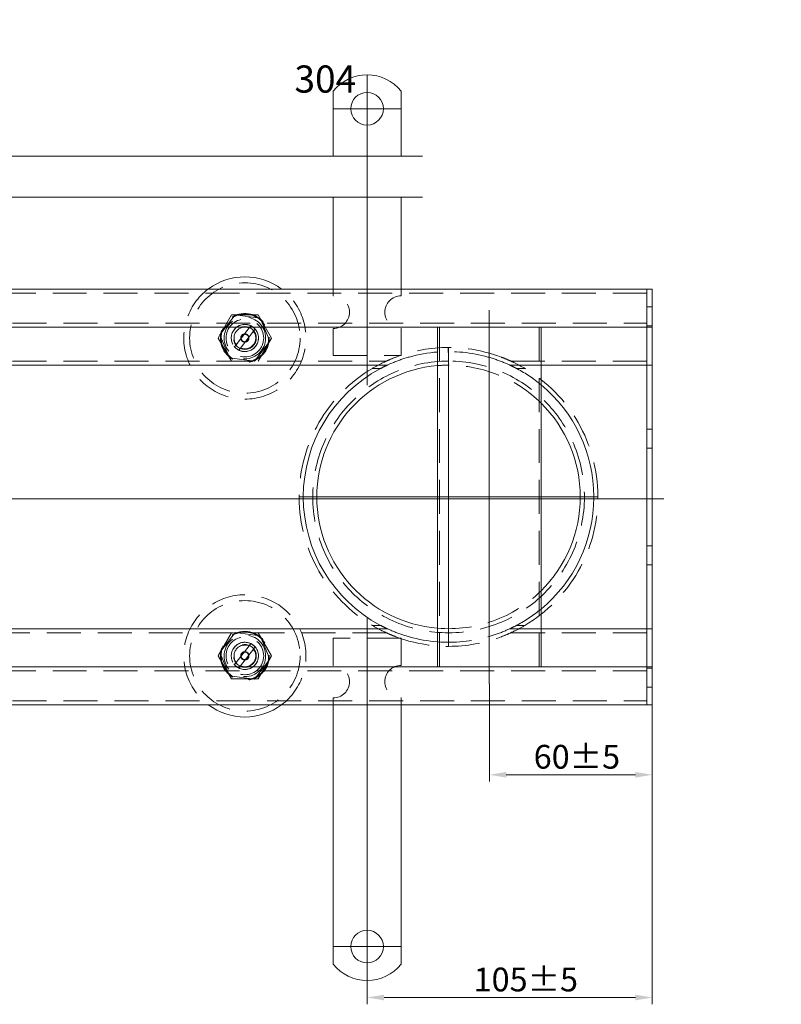
# Model space of a CAD drawing. Extents: x 571 to 38039, y -11097 to 12501.
# Drawn here: x 13400 to 13681, y 8543 to 8906 of the extents above; entities that cross this region are included whole.
import ezdxf

# ---------------------------------------------------------------- set-up
doc = ezdxf.new("R2010")
doc.units = 0
doc.header["$LTSCALE"] = 25
for name, pattern in [('AUSGEZOGEN', [0]), ('GESTRICHELT', [0.75, 0.5, -0.25]), ('STRICHPUNKT', [1, 0.5, -0.25, 0, -0.25])]:
    doc.linetypes.add(name, pattern=pattern)
doc.layers.get('Defpoints').update_dxf_attribs({"linetype": 'CONTINUOUS'})
for name, color, linetype, lineweight in [('ACO_DIMENSION', 3, 'AUSGEZOGEN', 9), ('ACO_HIDDEN', 81, 'GESTRICHELT', 9), ('ACO_MITTE', 1, 'STRICHPUNKT', 9), ('ACO_VISIBLE ( NOTE )', 7, 'CONTINUOUS', 15)]:
    doc.layers.add(name, color=color, linetype=linetype, lineweight=lineweight)
doc.styles.add('Text poznámky (ISO)', font='tahoma.ttf')
doc.dimstyles.new('Výchozí (ISO)', dxfattribs={"dimscale": 2.5, "dimtxt": 3.5, "dimasz": 2.5, "dimexe": 1, "dimexo": 0, "dimgap": 0.762, "dimtad": 1, "dimrnd": 1e-08, "dimtxsty": 'Text poznámky (ISO)', "dimcen": 0.09, "dimdle": 10, "dimclrd": 256, "dimclre": 256, "dimclrt": 256, "dimazin": 2, "dimtfac": 1.001486, "dimtmove": 0, "dimatfit": 3, "dimfxl": 1, "dimtolj": 1, "dimlwd": -1, "dimlwe": -1, "dimarcsym": 0})

# ---------------------------------------------------------------- blocks, each defined once
blk = doc.blocks.new('*D36')
at = {"layer": 'ACO_DIMENSION', "transparency": 16777216}
for p, q in [((13573.06, 8661.26), (13573.06, 8625.24)), ((13633.06, 8656.51), (13633.06, 8625.24)), ((13626.81, 8627.74), (13579.31, 8627.74))]:
    blk.add_line(p, q, dxfattribs=at)
for points in [[(13579.31, 8628.78), (13579.31, 8626.7), (13573.06, 8627.74)], [(13626.81, 8628.78), (13626.81, 8626.7), (13633.06, 8627.74)]]:
    blk.add_solid(points, dxfattribs=at)
at = {"layer": 'Defpoints', "color": 0, "transparency": 16777216}
for p in [(13573.06, 8661.26), (13633.06, 8656.51), (13573.06, 8627.74)]:
    blk.add_point(p, dxfattribs=at)
at = {"layer": 'ACO_DIMENSION', "transparency": 16777216, "insert": (13589.39, 8638.75), "char_height": 8.75, "attachment_point": 1, "style": 'Text poznámky (ISO)'}
blk.add_mtext('\\A1;60{±5}', dxfattribs=at)
blk = doc.blocks.new('*D37')
at = {"layer": 'ACO_DIMENSION', "transparency": 16777216}
for p, q in [((13633.06, 8656.51), (13633.06, 8543.26)), ((13528.06, 8564.51), (13528.06, 8543.26)), ((13626.81, 8545.76), (13534.31, 8545.76))]:
    blk.add_line(p, q, dxfattribs=at)
for points in [[(13534.31, 8546.8), (13534.31, 8544.72), (13528.06, 8545.76)], [(13626.81, 8546.8), (13626.81, 8544.72), (13633.06, 8545.76)]]:
    blk.add_solid(points, dxfattribs=at)
at = {"layer": 'Defpoints', "color": 0, "transparency": 16777216}
for p in [(13633.06, 8656.51), (13528.06, 8564.51), (13528.06, 8545.76)]:
    blk.add_point(p, dxfattribs=at)
at = {"layer": 'ACO_DIMENSION', "transparency": 16777216, "insert": (13567.27, 8556.77), "char_height": 8.75, "attachment_point": 1, "style": 'Text poznámky (ISO)'}
blk.add_mtext('\\A1;105{±5}', dxfattribs=at)

msp = doc.modelspace()

# ---------------------------------------------------------------- linework, layer by layer
at = {"layer": 'ACO_DIMENSION'}
for p, q in [((13371.225, 8855.4), (13548.493, 8855.4)), ((13371.225, 8840.4), (13548.493, 8840.4))]:
    msp.add_line(p, q, dxfattribs=at)
at = {"layer": 'ACO_HIDDEN'}
for p, q in [((13631.055, 8805.011), (13135.055, 8805.011)), ((13515.555, 8804.011), (13515.555, 8806.511)), ((13540.555, 8804.011), (13540.555, 8806.511)), ((13633.055, 8800.011), (13631.055, 8800.011)), ((13473.241, 8788.511), (13478.148, 8797.011)), ((13479.507, 8797.053), (13473.883, 8789.709)), ((13478.148, 8797.011), (13487.963, 8797.011)), ((13488.679, 8795.855), (13479.507, 8797.053)), ((13487.963, 8797.011), (13492.87, 8788.511)), ((13492.228, 8787.313), (13488.679, 8795.855)), ((13135.055, 8794.011), (13631.055, 8794.011)), ((13479.907, 8786.044), (13484.616, 8792.194)), ((13484.616, 8792.194), (13485.24, 8793.009)), ((13554.003, 8792.497), (13554.003, 8792.511)), ((13554.753, 8667.511), (13554.753, 8792.511)), ((13591.358, 8667.511), (13591.358, 8792.511)), ((13592.108, 8792.497), (13592.108, 8792.511)), ((13633.055, 8793.011), (13631.055, 8793.011)), ((13473.883, 8789.709), (13477.432, 8781.167)), ((13486.204, 8790.978), (13481.495, 8784.828)), ((13486.828, 8791.793), (13486.204, 8790.978)), ((13515.555, 8782.011), (13515.555, 8792.011)), ((13540.555, 8782.011), (13540.555, 8792.011)), ((13478.148, 8780.011), (13473.241, 8788.511)), ((13479.283, 8785.229), (13479.907, 8786.044)), ((13486.604, 8779.969), (13492.228, 8787.313)), ((13492.87, 8788.511), (13487.963, 8780.011)), ((13557.959, 8785.011), (13557.962, 8783.511)), ((13558.055, 8783.511), (13558.055, 8785.011)), ((13481.495, 8784.828), (13480.871, 8784.013)), ((13515.555, 8782.011), (13540.555, 8782.011)), ((13557.964, 8782.573), (13557.962, 8783.511)), ((13557.964, 8782.573), (13557.971, 8778.511)), ((13558.055, 8783.511), (13558.055, 8782.573)), ((13558.055, 8778.511), (13558.055, 8782.573)), ((13135.055, 8780.011), (13535.143, 8780.011)), ((13477.432, 8781.167), (13486.604, 8779.969)), ((13580.639, 8778.511), (13592.108, 8778.511)), ((13580.968, 8780.011), (13631.055, 8780.011)), ((13533.082, 8777.324), (13530.012, 8777.324)), ((13530.012, 8777.324), (13533.082, 8777.324)), ((13586.099, 8777.324), (13583.029, 8777.324)), ((13583.029, 8777.324), (13586.099, 8777.324)), ((13633.055, 8755.011), (13631.055, 8755.011)), ((13633.055, 8748.011), (13631.055, 8748.011)), ((13633.055, 8712.011), (13631.055, 8712.011)), ((13633.055, 8705.011), (13631.055, 8705.011)), ((13535.143, 8680.011), (13135.055, 8680.011)), ((13473.241, 8671.511), (13478.148, 8680.011)), ((13479.507, 8680.053), (13473.883, 8672.709)), ((13488.679, 8678.855), (13479.507, 8680.053)), ((13487.963, 8680.011), (13492.87, 8671.511)), ((13533.082, 8682.697), (13530.012, 8682.697)), ((13533.082, 8682.697), (13530.012, 8682.697)), ((13592.108, 8681.511), (13580.639, 8681.511)), ((13631.055, 8680.011), (13580.968, 8680.011)), ((13586.099, 8682.697), (13583.029, 8682.697)), ((13586.099, 8682.697), (13583.029, 8682.697)), ((13492.228, 8670.313), (13488.679, 8678.855)), ((13515.555, 8678.011), (13515.555, 8668.011)), ((13540.555, 8678.011), (13515.555, 8678.011)), ((13540.555, 8678.011), (13540.555, 8668.011)), ((13473.883, 8672.709), (13477.432, 8664.167)), ((13479.907, 8669.044), (13484.616, 8675.194)), ((13486.204, 8673.978), (13481.495, 8667.828)), ((13484.616, 8675.194), (13485.24, 8676.009)), ((13486.828, 8674.793), (13486.204, 8673.978)), ((13478.148, 8663.011), (13473.241, 8671.511)), ((13479.283, 8668.229), (13479.907, 8669.044)), ((13486.604, 8662.969), (13492.228, 8670.313)), ((13492.87, 8671.511), (13487.963, 8663.011)), ((13631.055, 8666.011), (13135.055, 8666.011)), ((13481.495, 8667.828), (13480.871, 8667.013)), ((13554.003, 8667.511), (13554.003, 8667.524)), ((13592.108, 8667.511), (13592.108, 8667.524)), ((13633.055, 8667.011), (13631.055, 8667.011)), ((13477.432, 8664.167), (13486.604, 8662.969)), ((13487.963, 8663.011), (13478.148, 8663.011)), ((13633.055, 8660.011), (13631.055, 8660.011)), ((13135.055, 8655.011), (13631.055, 8655.011)), ((13515.555, 8656.011), (13515.555, 8653.511)), ((13540.555, 8656.011), (13540.555, 8653.511))]:
    msp.add_line(p, q, dxfattribs=at)
at = {"layer": 'ACO_HIDDEN', "flags": 128}
for points in [[(13538.749, 8781.511), (13538.579, 8781.447), (13538.407, 8781.381), (13538.232, 8781.314), (13538.056, 8781.246), (13537.878, 8781.176), (13537.7, 8781.105), (13537.521, 8781.034), (13537.343, 8780.962), (13537.166, 8780.89), (13536.991, 8780.817), (13536.817, 8780.745), (13536.646, 8780.673), (13536.479, 8780.602), (13536.315, 8780.531), (13536.155, 8780.462), (13536, 8780.395), (13535.851, 8780.329), (13535.707, 8780.266), (13535.566, 8780.203), (13535.434, 8780.143), (13535.318, 8780.091), (13535.225, 8780.049), (13535.165, 8780.021), (13535.143, 8780.011)], [(13580.639, 8778.511), (13580.584, 8778.536), (13580.428, 8778.608), (13580.197, 8778.714), (13579.927, 8778.836), (13579.633, 8778.966), (13579.315, 8779.105), (13578.976, 8779.251), (13578.62, 8779.401), (13578.252, 8779.552), (13577.876, 8779.704), (13577.495, 8779.854), (13577.113, 8780.001), (13576.735, 8780.144), (13576.365, 8780.28), (13575.998, 8780.412), (13575.628, 8780.543), (13575.254, 8780.671), (13574.876, 8780.798), (13574.495, 8780.922), (13574.111, 8781.045), (13573.725, 8781.165), (13573.335, 8781.283), (13572.942, 8781.398), (13572.547, 8781.511)], [(13580.968, 8780.011), (13580.946, 8780.021), (13580.886, 8780.049), (13580.793, 8780.091), (13580.677, 8780.143), (13580.545, 8780.203), (13580.404, 8780.266), (13580.26, 8780.329), (13580.111, 8780.395), (13579.956, 8780.462), (13579.796, 8780.531), (13579.632, 8780.602), (13579.464, 8780.673), (13579.294, 8780.745), (13579.12, 8780.817), (13578.945, 8780.89), (13578.768, 8780.962), (13578.59, 8781.034), (13578.411, 8781.105), (13578.233, 8781.176), (13578.055, 8781.246), (13577.879, 8781.314), (13577.704, 8781.381), (13577.532, 8781.447), (13577.362, 8781.511)], [(13535.143, 8780.011), (13535.116, 8779.999), (13535.041, 8779.964), (13534.925, 8779.911), (13534.776, 8779.841), (13534.6, 8779.759), (13534.404, 8779.666), (13534.195, 8779.565), (13533.978, 8779.461), (13533.761, 8779.354), (13533.536, 8779.243), (13533.304, 8779.127), (13533.066, 8779.006), (13532.822, 8778.88), (13532.573, 8778.751), (13532.321, 8778.619), (13532.066, 8778.483), (13531.808, 8778.344), (13531.55, 8778.203), (13531.29, 8778.059), (13531.031, 8777.914), (13530.773, 8777.767), (13530.517, 8777.62), (13530.263, 8777.472), (13530.012, 8777.324)], [(13583.324, 8777.168), (13583.192, 8777.238), (13583.058, 8777.309), (13582.923, 8777.38), (13582.787, 8777.451), (13582.651, 8777.522), (13582.516, 8777.592), (13582.38, 8777.661), (13582.245, 8777.73), (13582.112, 8777.797), (13581.98, 8777.863), (13581.85, 8777.928), (13581.723, 8777.991), (13581.599, 8778.052), (13581.477, 8778.111), (13581.36, 8778.169), (13581.246, 8778.223), (13581.135, 8778.277), (13581.026, 8778.329), (13580.923, 8778.377), (13580.831, 8778.421), (13580.753, 8778.458), (13580.692, 8778.486), (13580.653, 8778.504), (13580.639, 8778.511)], [(13586.099, 8777.324), (13585.848, 8777.472), (13585.594, 8777.62), (13585.338, 8777.767), (13585.08, 8777.914), (13584.821, 8778.059), (13584.561, 8778.203), (13584.303, 8778.344), (13584.045, 8778.483), (13583.79, 8778.619), (13583.538, 8778.751), (13583.289, 8778.88), (13583.045, 8779.006), (13582.807, 8779.127), (13582.575, 8779.243), (13582.35, 8779.354), (13582.133, 8779.461), (13581.916, 8779.565), (13581.707, 8779.666), (13581.511, 8779.759), (13581.335, 8779.841), (13581.186, 8779.911), (13581.07, 8779.964), (13580.995, 8779.999), (13580.968, 8780.011)], [(13503.056, 8729.697), (13503.056, 8729.724), (13503.056, 8729.75), (13503.056, 8729.776), (13503.056, 8729.803), (13503.056, 8729.829), (13503.056, 8729.855), (13503.056, 8729.881), (13503.056, 8729.907), (13503.056, 8729.933), (13503.056, 8729.959), (13503.055, 8729.985), (13503.055, 8730.011), (13503.055, 8730.037), (13503.056, 8730.063), (13503.056, 8730.089), (13503.056, 8730.115), (13503.056, 8730.141), (13503.056, 8730.167), (13503.056, 8730.193), (13503.056, 8730.219), (13503.056, 8730.245), (13503.056, 8730.272), (13503.056, 8730.298), (13503.056, 8730.324)], [(13613.055, 8730.324), (13613.055, 8730.298), (13613.055, 8730.272), (13613.055, 8730.245), (13613.055, 8730.219), (13613.055, 8730.193), (13613.055, 8730.167), (13613.055, 8730.141), (13613.055, 8730.115), (13613.055, 8730.089), (13613.055, 8730.063), (13613.055, 8730.037), (13613.055, 8730.011), (13613.055, 8729.985), (13613.055, 8729.959), (13613.055, 8729.933), (13613.055, 8729.907), (13613.055, 8729.881), (13613.055, 8729.855), (13613.055, 8729.829), (13613.055, 8729.803), (13613.055, 8729.776), (13613.055, 8729.75), (13613.055, 8729.724), (13613.055, 8729.697)], [(13530.012, 8682.697), (13530.263, 8682.55), (13530.517, 8682.402), (13530.773, 8682.255), (13531.031, 8682.108), (13531.29, 8681.963), (13531.55, 8681.819), (13531.808, 8681.678), (13532.066, 8681.539), (13532.321, 8681.403), (13532.573, 8681.27), (13532.822, 8681.141), (13533.066, 8681.016), (13533.304, 8680.895), (13533.536, 8680.779), (13533.761, 8680.668), (13533.978, 8680.561), (13534.195, 8680.456), (13534.404, 8680.356), (13534.6, 8680.263), (13534.776, 8680.18), (13534.925, 8680.111), (13535.041, 8680.058), (13535.116, 8680.023), (13535.143, 8680.011)], [(13535.143, 8680.011), (13535.165, 8680.001), (13535.225, 8679.973), (13535.318, 8679.931), (13535.434, 8679.879), (13535.566, 8679.819), (13535.707, 8679.756), (13535.851, 8679.692), (13536, 8679.627), (13536.155, 8679.559), (13536.315, 8679.49), (13536.479, 8679.42), (13536.646, 8679.349), (13536.817, 8679.277), (13536.991, 8679.205), (13537.166, 8679.132), (13537.343, 8679.06), (13537.521, 8678.988), (13537.7, 8678.917), (13537.878, 8678.846), (13538.056, 8678.776), (13538.232, 8678.708), (13538.407, 8678.64), (13538.579, 8678.575), (13538.749, 8678.511)], [(13572.547, 8678.511), (13572.942, 8678.624), (13573.335, 8678.739), (13573.725, 8678.857), (13574.111, 8678.977), (13574.495, 8679.1), (13574.876, 8679.224), (13575.254, 8679.351), (13575.628, 8679.479), (13575.998, 8679.609), (13576.365, 8679.741), (13576.735, 8679.878), (13577.113, 8680.021), (13577.495, 8680.168), (13577.876, 8680.318), (13578.252, 8680.469), (13578.62, 8680.621), (13578.976, 8680.771), (13579.315, 8680.916), (13579.633, 8681.055), (13579.927, 8681.186), (13580.197, 8681.308), (13580.428, 8681.413), (13580.584, 8681.485), (13580.639, 8681.511)], [(13577.362, 8678.511), (13577.532, 8678.575), (13577.704, 8678.64), (13577.879, 8678.708), (13578.055, 8678.776), (13578.233, 8678.846), (13578.411, 8678.917), (13578.59, 8678.988), (13578.768, 8679.06), (13578.945, 8679.132), (13579.12, 8679.205), (13579.294, 8679.277), (13579.464, 8679.349), (13579.632, 8679.42), (13579.796, 8679.49), (13579.956, 8679.559), (13580.111, 8679.627), (13580.26, 8679.692), (13580.404, 8679.756), (13580.545, 8679.819), (13580.677, 8679.879), (13580.793, 8679.931), (13580.886, 8679.973), (13580.946, 8680.001), (13580.968, 8680.011)], [(13580.639, 8681.511), (13580.653, 8681.517), (13580.692, 8681.536), (13580.753, 8681.564), (13580.831, 8681.601), (13580.923, 8681.644), (13581.026, 8681.693), (13581.135, 8681.745), (13581.246, 8681.799), (13581.36, 8681.853), (13581.477, 8681.91), (13581.599, 8681.97), (13581.723, 8682.031), (13581.85, 8682.094), (13581.98, 8682.159), (13582.112, 8682.225), (13582.245, 8682.292), (13582.38, 8682.36), (13582.516, 8682.43), (13582.651, 8682.5), (13582.787, 8682.571), (13582.923, 8682.642), (13583.058, 8682.713), (13583.192, 8682.783), (13583.324, 8682.854)], [(13580.968, 8680.011), (13580.995, 8680.023), (13581.07, 8680.058), (13581.186, 8680.111), (13581.335, 8680.18), (13581.511, 8680.263), (13581.707, 8680.356), (13581.916, 8680.456), (13582.133, 8680.561), (13582.35, 8680.668), (13582.575, 8680.779), (13582.807, 8680.895), (13583.045, 8681.016), (13583.289, 8681.141), (13583.538, 8681.27), (13583.79, 8681.403), (13584.045, 8681.539), (13584.303, 8681.678), (13584.561, 8681.819), (13584.821, 8681.963), (13585.08, 8682.108), (13585.338, 8682.255), (13585.594, 8682.402), (13585.848, 8682.55), (13586.099, 8682.697)]]:
    msp.add_lwpolyline(points, dxfattribs=at)
at = {"layer": 'ACO_HIDDEN'}
for centre, radius in [((13483.055, 8788.511), 20.328), ((13483.055, 8788.511), 9), ((13483.055, 8788.511), 8.756), ((13483.055, 8788.511), 7.65), ((13483.055, 8788.511), 6.938), ((13483.055, 8788.511), 5), ((13483.055, 8788.511), 4.188), ((13483.055, 8788.511), 1.5), ((13483.055, 8788.511), 1.4), ((13483.055, 8671.511), 20.328), ((13483.055, 8671.511), 9), ((13483.055, 8671.511), 8.756), ((13483.055, 8671.511), 7.65), ((13483.055, 8671.511), 6.938), ((13483.055, 8671.511), 5), ((13483.055, 8671.511), 4.188), ((13483.055, 8671.511), 1.5), ((13483.055, 8671.511), 1.4)]:
    msp.add_circle(centre, radius, dxfattribs=at)
for centre, radius, start, end in [((13483.055, 8788.511), 22.5, 126.8699, 53.1301), ((13515.555, 8798.011), 6, 270, 90), ((13540.555, 8798.011), 6, 90, 270), ((13483.055, 8788.511), 5, 64.09663, 221.02271), ((13483.055, 8788.511), 4, 67.03719, 218.08216), ((13483.055, 8788.511), 5, 41.02271, 64.09663), ((13483.055, 8788.511), 5, 244.09663, 41.02271), ((13483.055, 8788.511), 4, 247.03719, 38.08216), ((13483.055, 8788.511), 5, 221.02271, 244.09663), ((13558.055, 8730.011), 55, 69.44958, 110.55042), ((13558.055, 8730.011), 53.5, 74.28414, 94.34425), ((13558.055, 8730.011), 50, 90.1, 90), ((13558.055, 8730.011), 48.5, 90.1, 94.7931), ((13558.055, 8730.011), 48.5, 45.40309, 90), ((13558.055, 8730.011), 55, 120.65585, 179.67332), ((13558.056, 8730.01), 55.001, 120.65567, 120.65585), ((13558.055, 8730.011), 53.5, 50.46894, 61.816), ((13558.055, 8730.011), 55, 0.32668, 59.34415), ((13558.056, 8730.012), 54.999, 59.34415, 59.34433), ((13558.055, 8730.011), 55, 180.32668, 239.34415), ((13558.055, 8730.011), 55, 300.65585, 359.67332), ((13558.055, 8730.011), 48.5, 265.2069, 314.59691), ((13483.055, 8671.511), 22.5, 306.8699, 233.1301), ((13558.055, 8730.011), 53.5, 298.184, 309.53106), ((13558.055, 8730.011), 55, 239.34415, 239.34433), ((13558.056, 8730.011), 55, 300.65567, 300.65585), ((13483.055, 8671.511), 5, 64.09663, 221.02271), ((13558.055, 8730.011), 55, 249.44958, 290.55042), ((13558.055, 8730.011), 53.5, 265.65575, 285.71586), ((13483.055, 8671.511), 4, 67.03719, 218.08216), ((13483.055, 8671.511), 5, 244.09663, 41.02271), ((13483.055, 8671.511), 4, 247.03719, 38.08216), ((13483.055, 8671.511), 5, 41.02271, 64.09663), ((13483.055, 8671.511), 5, 221.02271, 244.09663), ((13515.555, 8662.011), 6, 270, 90), ((13540.555, 8662.011), 6, 90, 270)]:
    msp.add_arc(centre, radius, start, end, dxfattribs=at)
at = {"layer": 'ACO_MITTE', "linetype": 'Continuous'}
for p, q in [((13528.055, 8885.154), (13528.055, 8771.152)), ((13540.305, 8872.904), (13515.805, 8872.904)), ((13573.055, 8661.261), (13573.055, 8798.761)), ((13558.055, 8784.761), (13558.055, 8675.261)), ((13637.305, 8729.261), (13128.805, 8729.261)), ((13612.805, 8730.011), (13503.305, 8730.011)), ((13528.055, 8685.365), (13528.055, 8552.261)), ((13540.305, 8564.511), (13515.805, 8564.511))]:
    msp.add_line(p, q, dxfattribs=at)
at = {"layer": 'ACO_VISIBLE ( NOTE )'}
for p, q in [((13515.555, 8862.904), (13515.555, 8879.391)), ((13540.555, 8862.904), (13540.555, 8879.391)), ((13515.555, 8862.904), (13515.555, 8858.661)), ((13540.555, 8862.904), (13540.555, 8858.661)), ((13515.555, 8856.186), (13515.555, 8858.661)), ((13540.555, 8856.186), (13540.555, 8858.661)), ((13515.555, 8855.4), (13515.555, 8856.186)), ((13540.555, 8855.4), (13540.555, 8856.186)), ((13515.555, 8840.4), (13515.555, 8840.256)), ((13515.555, 8837.781), (13515.555, 8840.256)), ((13540.555, 8840.4), (13540.555, 8840.256)), ((13540.555, 8837.781), (13540.555, 8840.256)), ((13515.555, 8830.71), (13515.555, 8837.781)), ((13540.555, 8830.71), (13540.555, 8837.781)), ((13515.555, 8828.235), (13515.555, 8830.71)), ((13540.555, 8828.235), (13540.555, 8830.71)), ((13515.555, 8828.235), (13515.555, 8823.993)), ((13540.555, 8828.235), (13540.555, 8823.993)), ((13515.555, 8806.511), (13515.555, 8823.993)), ((13540.555, 8806.511), (13540.555, 8823.993)), ((13631.055, 8806.511), (13135.055, 8806.511)), ((13631.055, 8806.511), (13631.055, 8803.511)), ((13633.055, 8806.511), (13631.055, 8806.511)), ((13631.055, 8803.511), (13631.055, 8806.511)), ((13631.055, 8803.511), (13631.055, 8795.511)), ((13631.055, 8803.511), (13631.055, 8795.511)), ((13633.055, 8806.511), (13633.055, 8803.511)), ((13633.055, 8795.511), (13633.055, 8803.511)), ((13135.055, 8792.511), (13631.055, 8792.511)), ((13554.003, 8667.524), (13554.003, 8792.497)), ((13592.108, 8667.524), (13592.108, 8792.497)), ((13631.055, 8795.511), (13631.055, 8792.511)), ((13631.055, 8792.511), (13631.055, 8795.511)), ((13631.055, 8791.011), (13631.055, 8792.511)), ((13631.055, 8792.511), (13631.055, 8791.011)), ((13633.055, 8792.511), (13631.055, 8792.511)), ((13633.055, 8795.511), (13633.055, 8792.511)), ((13633.055, 8791.011), (13633.055, 8792.511)), ((13631.055, 8791.011), (13631.055, 8781.511)), ((13631.055, 8791.011), (13631.055, 8781.511)), ((13633.055, 8781.511), (13633.055, 8791.011)), ((13542.776, 8781.283), (13542.386, 8781.165)), ((13543.169, 8781.398), (13542.776, 8781.283)), ((13543.564, 8781.511), (13543.169, 8781.398)), ((13631.055, 8781.511), (13631.055, 8778.511)), ((13631.055, 8778.511), (13631.055, 8781.511)), ((13633.055, 8781.511), (13633.055, 8778.511)), ((13535.472, 8778.511), (13202.108, 8778.511)), ((13533.731, 8777.661), (13533.595, 8777.592)), ((13533.865, 8777.73), (13533.731, 8777.661)), ((13533.999, 8777.797), (13533.865, 8777.73)), ((13534.131, 8777.863), (13533.999, 8777.797)), ((13534.261, 8777.928), (13534.131, 8777.863)), ((13534.388, 8777.991), (13534.261, 8777.928)), ((13534.512, 8778.052), (13534.388, 8777.991)), ((13534.634, 8778.111), (13534.512, 8778.052)), ((13534.751, 8778.169), (13534.634, 8778.111)), ((13534.865, 8778.223), (13534.751, 8778.169)), ((13534.976, 8778.277), (13534.865, 8778.223)), ((13535.085, 8778.329), (13534.976, 8778.277)), ((13535.188, 8778.377), (13535.085, 8778.329)), ((13535.28, 8778.421), (13535.188, 8778.377)), ((13535.358, 8778.458), (13535.28, 8778.421)), ((13535.419, 8778.486), (13535.358, 8778.458)), ((13535.458, 8778.504), (13535.419, 8778.486)), ((13535.472, 8778.511), (13535.458, 8778.504)), ((13535.527, 8778.536), (13535.472, 8778.511)), ((13535.683, 8778.608), (13535.527, 8778.536)), ((13535.914, 8778.714), (13535.683, 8778.608)), ((13536.184, 8778.836), (13535.914, 8778.714)), ((13536.478, 8778.966), (13536.184, 8778.836)), ((13536.796, 8779.105), (13536.478, 8778.966)), ((13537.135, 8779.251), (13536.796, 8779.105)), ((13537.491, 8779.401), (13537.135, 8779.251)), ((13537.859, 8779.552), (13537.491, 8779.401)), ((13538.235, 8779.704), (13537.859, 8779.552)), ((13538.616, 8779.854), (13538.235, 8779.704)), ((13538.998, 8780.001), (13538.616, 8779.854)), ((13539.376, 8780.144), (13538.998, 8780.001)), ((13539.746, 8780.28), (13539.376, 8780.144)), ((13540.113, 8780.412), (13539.746, 8780.28)), ((13540.483, 8780.543), (13540.113, 8780.412)), ((13540.857, 8780.671), (13540.483, 8780.543)), ((13541.235, 8780.798), (13540.857, 8780.671)), ((13541.616, 8780.922), (13541.235, 8780.798)), ((13541.999, 8781.045), (13541.616, 8780.922)), ((13542.386, 8781.165), (13541.999, 8781.045)), ((13592.108, 8778.511), (13631.055, 8778.511)), ((13631.055, 8777.168), (13631.055, 8778.511)), ((13631.055, 8778.511), (13631.055, 8777.168)), ((13633.055, 8778.511), (13631.055, 8778.511)), ((13633.055, 8777.168), (13633.055, 8778.511)), ((13532.919, 8777.238), (13532.787, 8777.168)), ((13533.053, 8777.309), (13532.919, 8777.238)), ((13533.188, 8777.38), (13533.053, 8777.309)), ((13533.324, 8777.451), (13533.188, 8777.38)), ((13533.46, 8777.522), (13533.324, 8777.451)), ((13533.595, 8777.592), (13533.46, 8777.522)), ((13631.055, 8777.168), (13631.055, 8730.168)), ((13631.055, 8777.168), (13631.055, 8730.168)), ((13633.055, 8730.168), (13633.055, 8777.168)), ((13504.555, 8730.063), (13504.555, 8730.05)), ((13504.555, 8730.05), (13504.555, 8730.037)), ((13504.555, 8730.037), (13504.555, 8730.024)), ((13504.555, 8730.024), (13504.555, 8730.011)), ((13504.555, 8730.011), (13504.555, 8729.998)), ((13504.555, 8729.998), (13504.555, 8729.985)), ((13504.555, 8729.985), (13504.555, 8729.972)), ((13504.555, 8729.972), (13504.555, 8729.959)), ((13504.556, 8730.168), (13504.556, 8730.154)), ((13504.556, 8730.154), (13504.556, 8730.141)), ((13504.556, 8730.141), (13504.556, 8730.128)), ((13504.556, 8730.128), (13504.556, 8730.115)), ((13504.556, 8730.115), (13504.556, 8730.102)), ((13504.556, 8730.102), (13504.556, 8730.089)), ((13504.556, 8730.089), (13504.556, 8730.076)), ((13504.556, 8730.076), (13504.555, 8730.063)), ((13504.555, 8729.959), (13504.556, 8729.946)), ((13504.556, 8729.946), (13504.556, 8729.933)), ((13504.556, 8729.933), (13504.556, 8729.92)), ((13504.556, 8729.92), (13504.556, 8729.907)), ((13504.556, 8729.907), (13504.556, 8729.894)), ((13504.556, 8729.894), (13504.556, 8729.88)), ((13504.556, 8729.88), (13504.556, 8729.867)), ((13504.556, 8729.867), (13504.556, 8729.854)), ((13611.555, 8730.154), (13611.555, 8730.168)), ((13611.555, 8730.141), (13611.555, 8730.154)), ((13611.555, 8730.128), (13611.555, 8730.141)), ((13611.555, 8730.115), (13611.555, 8730.128)), ((13611.555, 8730.102), (13611.555, 8730.115)), ((13611.555, 8730.089), (13611.555, 8730.102)), ((13611.555, 8730.076), (13611.555, 8730.089)), ((13611.555, 8730.063), (13611.555, 8730.076)), ((13611.555, 8730.05), (13611.555, 8730.063)), ((13611.555, 8730.037), (13611.555, 8730.05)), ((13611.555, 8730.024), (13611.555, 8730.037)), ((13611.555, 8730.011), (13611.555, 8730.024)), ((13611.555, 8729.998), (13611.555, 8730.011)), ((13611.555, 8729.985), (13611.555, 8729.998)), ((13611.555, 8729.972), (13611.555, 8729.985)), ((13611.555, 8729.959), (13611.555, 8729.972)), ((13611.555, 8729.946), (13611.555, 8729.959)), ((13611.555, 8729.933), (13611.555, 8729.946)), ((13611.555, 8729.92), (13611.555, 8729.933)), ((13611.555, 8729.907), (13611.555, 8729.92)), ((13611.555, 8729.894), (13611.555, 8729.907)), ((13611.555, 8729.88), (13611.555, 8729.894)), ((13611.555, 8729.867), (13611.555, 8729.88)), ((13611.555, 8729.854), (13611.555, 8729.867)), ((13631.055, 8729.854), (13631.055, 8730.168)), ((13631.055, 8730.168), (13631.055, 8729.854)), ((13631.055, 8729.854), (13631.055, 8682.854)), ((13631.055, 8729.854), (13631.055, 8682.854)), ((13633.055, 8729.854), (13633.055, 8730.168)), ((13633.055, 8682.854), (13633.055, 8729.854)), ((13535.472, 8681.511), (13202.108, 8681.511)), ((13532.787, 8682.854), (13532.919, 8682.783)), ((13532.919, 8682.783), (13533.053, 8682.713)), ((13533.053, 8682.713), (13533.188, 8682.642)), ((13533.188, 8682.642), (13533.324, 8682.571)), ((13533.324, 8682.571), (13533.46, 8682.5)), ((13533.46, 8682.5), (13533.595, 8682.43)), ((13533.595, 8682.43), (13533.731, 8682.36)), ((13533.731, 8682.36), (13533.865, 8682.292)), ((13533.865, 8682.292), (13533.999, 8682.225)), ((13533.999, 8682.225), (13534.131, 8682.159)), ((13534.131, 8682.159), (13534.261, 8682.094)), ((13534.261, 8682.094), (13534.388, 8682.031)), ((13534.388, 8682.031), (13534.512, 8681.97)), ((13534.512, 8681.97), (13534.634, 8681.91)), ((13534.634, 8681.91), (13534.751, 8681.853)), ((13534.751, 8681.853), (13534.865, 8681.799)), ((13534.865, 8681.799), (13534.976, 8681.745)), ((13534.976, 8681.745), (13535.085, 8681.693)), ((13535.085, 8681.693), (13535.188, 8681.644)), ((13535.188, 8681.644), (13535.28, 8681.601)), ((13535.28, 8681.601), (13535.358, 8681.564)), ((13535.358, 8681.564), (13535.419, 8681.536)), ((13535.419, 8681.536), (13535.458, 8681.517)), ((13535.458, 8681.517), (13535.472, 8681.511)), ((13535.472, 8681.511), (13535.527, 8681.485)), ((13535.527, 8681.485), (13535.683, 8681.413)), ((13535.683, 8681.413), (13535.914, 8681.308)), ((13535.914, 8681.308), (13536.184, 8681.186)), ((13536.184, 8681.186), (13536.478, 8681.055)), ((13536.478, 8681.055), (13536.796, 8680.916)), ((13536.796, 8680.916), (13537.135, 8680.771)), ((13537.135, 8680.771), (13537.491, 8680.621)), ((13537.491, 8680.621), (13537.859, 8680.469)), ((13537.859, 8680.469), (13538.235, 8680.318)), ((13538.235, 8680.318), (13538.616, 8680.168)), ((13538.616, 8680.168), (13538.998, 8680.021)), ((13538.998, 8680.021), (13539.376, 8679.878)), ((13539.376, 8679.878), (13539.746, 8679.741)), ((13631.055, 8681.511), (13592.108, 8681.511)), ((13631.055, 8681.511), (13631.055, 8682.854)), ((13631.055, 8682.854), (13631.055, 8681.511)), ((13631.055, 8681.511), (13631.055, 8678.511)), ((13633.055, 8681.511), (13631.055, 8681.511)), ((13631.055, 8678.511), (13631.055, 8681.511)), ((13633.055, 8681.511), (13633.055, 8682.854)), ((13633.055, 8681.511), (13633.055, 8678.511)), ((13539.746, 8679.741), (13540.113, 8679.609)), ((13540.113, 8679.609), (13540.483, 8679.479)), ((13540.483, 8679.479), (13540.857, 8679.351)), ((13540.857, 8679.351), (13541.235, 8679.224)), ((13541.235, 8679.224), (13541.616, 8679.1)), ((13541.616, 8679.1), (13541.999, 8678.977)), ((13541.999, 8678.977), (13542.386, 8678.857)), ((13542.386, 8678.857), (13542.776, 8678.739)), ((13542.776, 8678.739), (13543.169, 8678.624)), ((13543.169, 8678.624), (13543.564, 8678.511)), ((13631.055, 8678.511), (13631.055, 8669.011)), ((13631.055, 8678.511), (13631.055, 8669.011)), ((13633.055, 8669.011), (13633.055, 8678.511)), ((13631.055, 8667.511), (13631.055, 8669.011)), ((13631.055, 8669.011), (13631.055, 8667.511)), ((13633.055, 8667.511), (13633.055, 8669.011)), ((13631.055, 8667.511), (13135.055, 8667.511)), ((13631.055, 8667.511), (13631.055, 8664.511)), ((13633.055, 8667.511), (13631.055, 8667.511)), ((13631.055, 8664.511), (13631.055, 8667.511)), ((13633.055, 8667.511), (13633.055, 8664.511)), ((13631.055, 8664.511), (13631.055, 8656.511)), ((13631.055, 8664.511), (13631.055, 8656.511)), ((13633.055, 8656.511), (13633.055, 8664.511)), ((13631.055, 8656.511), (13631.055, 8653.511)), ((13631.055, 8653.511), (13631.055, 8656.511)), ((13633.055, 8656.511), (13633.055, 8653.511)), ((13135.055, 8653.511), (13631.055, 8653.511)), ((13515.555, 8653.511), (13515.555, 8636.029)), ((13540.555, 8653.511), (13540.555, 8636.029)), ((13633.055, 8653.511), (13631.055, 8653.511)), ((13515.555, 8631.787), (13515.555, 8636.029)), ((13540.555, 8631.787), (13540.555, 8636.029)), ((13515.555, 8631.787), (13515.555, 8629.312)), ((13515.555, 8629.312), (13515.555, 8622.241)), ((13540.555, 8631.787), (13540.555, 8629.312)), ((13540.555, 8629.312), (13540.555, 8622.241)), ((13515.555, 8622.241), (13515.555, 8619.766)), ((13540.555, 8622.241), (13540.555, 8619.766)), ((13515.555, 8611.28), (13515.555, 8619.766)), ((13540.555, 8611.28), (13540.555, 8619.766)), ((13515.555, 8611.28), (13515.555, 8608.806)), ((13540.555, 8611.28), (13540.555, 8608.806)), ((13515.555, 8608.806), (13515.555, 8601.735)), ((13540.555, 8608.806), (13540.555, 8601.735)), ((13515.555, 8601.735), (13515.555, 8599.26)), ((13540.555, 8601.735), (13540.555, 8599.26)), ((13515.555, 8590.774), (13515.555, 8599.26)), ((13540.555, 8590.774), (13540.555, 8599.26)), ((13515.555, 8590.774), (13515.555, 8588.299)), ((13540.555, 8590.774), (13540.555, 8588.299)), ((13515.555, 8588.299), (13515.555, 8581.228)), ((13540.555, 8588.299), (13540.555, 8581.228)), ((13515.555, 8581.228), (13515.555, 8578.754)), ((13515.555, 8574.511), (13515.555, 8578.754)), ((13540.555, 8581.228), (13540.555, 8578.754)), ((13540.555, 8574.511), (13540.555, 8578.754)), ((13515.555, 8574.511), (13515.555, 8558.023)), ((13540.555, 8574.511), (13540.555, 8558.023))]:
    msp.add_line(p, q, dxfattribs=at)
for centre in [(13528.055, 8872.904), (13528.055, 8564.511)]:
    msp.add_circle(centre, 6, dxfattribs=at)
for centre, radius, start, end in [((13528.055, 8869.404), 16, 38.62483, 141.37517), ((13483.055, 8788.511), 22.5, 53.1301, 126.8699), ((13558.055, 8730.011), 53.5, 94.34425, 105.71586), ((13558.055, 8730.011), 48.5, 94.7931, 265.2069), ((13558.055, 8730.011), 53.5, 118.184, 179.83208), ((13558.055, 8730.011), 53.5, 0.16792, 50.46894), ((13558.055, 8730.011), 48.5, 314.59691, 45.40309), ((13558.055, 8730.011), 53.5, 180.16792, 241.816), ((13558.055, 8730.011), 53.5, 309.53106, 359.83208), ((13558.055, 8730.011), 53.5, 254.28414, 265.65575), ((13483.055, 8671.511), 22.5, 233.1301, 306.8699), ((13528.055, 8568.011), 16, 218.62483, 321.37517)]:
    msp.add_arc(centre, radius, start, end, dxfattribs=at)

# ---------------------------------------------------------------- texts
at = {"layer": 'ACO_VISIBLE ( NOTE )', "insert": (13501.317, 8905.496), "char_height": 10, "width": 389.5957, "attachment_point": 1}
msp.add_mtext('\\pi160.63;AISI 304\\P\\pi170.63;105175', dxfattribs=at)

# ---------------------------------------------------------------- dimensions: what is measured, and where the dimension line sits
at = {"layer": 'ACO_DIMENSION', "color": 3}
for base, p2, text, picture, middle in [((13573.055, 8627.737), (13573.055, 8661.261), '60{±5}', '*D36', (13603.055, 8627.737)), ((13528.055, 8545.761), (13528.055, 8564.511), '105{±5}', '*D37', (13583.814, 8545.761))]:
    dim = msp.add_linear_dim(base=base, p1=(13633.055, 8656.511), p2=p2, angle=180, text=text, dimstyle='Výchozí (ISO)', override={"dimdec": 2, "dimtp": 0, "dimtm": 0, "dimtdec": 2, "dimtofl": 0, "dimatfit": 1}, dxfattribs=at)
    dim.commit()
    dim.dimension.update_dxf_attribs({"geometry": picture, "text_midpoint": middle, "dimtype": 160})

doc.saveas('drawing.dxf')
